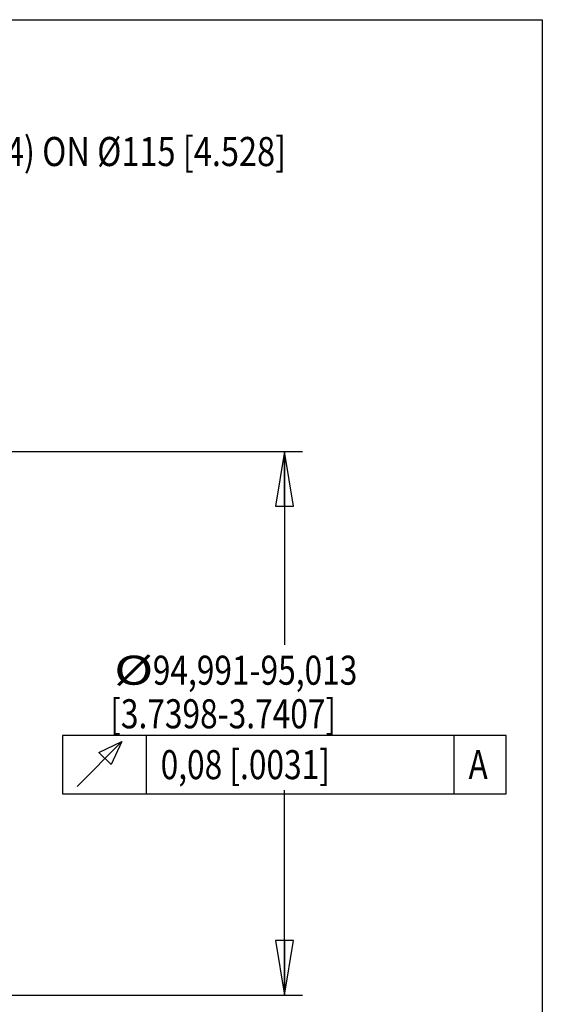
# Model space of a CAD drawing. Units: inches. Extents: x 1.2 to 15.8, y 0.3 to 10.5.
# Drawn here: x 14 to 15.8, y 7.1 to 10.5 of the extents above; entities that cross this region are included whole.
import ezdxf

# ---------------------------------------------------------------- set-up
doc = ezdxf.new("R2010")
doc.units = ezdxf.units.IN
doc.header["$LTSCALE"] = 0.935
doc.header["$MEASUREMENT"] = 0
doc.layers.get('0').update_dxf_attribs({"linetype": 'CONTINUOUS'})
doc.layers.add('8_ALL_NOTES_BALLOONS_SYMBOLS_GT', color=7, linetype='CONTINUOUS')
doc.styles.get("Standard").update_dxf_attribs({"font": 'txt', "width": 0.8})
doc.dimstyles.new('DIMSTYLE_1', dxfattribs={"dimtxt": 0.1, "dimasz": 0.1875, "dimexe": 0.18, "dimexo": 0.0625, "dimgap": 0.09, "dimtad": 0, "dimtih": 1, "dimtoh": 1, "dimdec": 3, "dimlfac": 2, "dimzin": 4, "dimdsep": 46, "dimtxsty": 'STANDARD', "dimblk": 'CLOSED', "dimblk1": 'CLOSED', "dimblk2": 'CLOSED', "dimcen": 0.09, "dimadec": 0, "dimazin": 0, "dimtp": 0.005, "dimtm": 0.005, "dimtfac": 1, "dimtdec": 3, "dimtofl": 0, "dimtmove": 0, "dimatfit": 3, "dimldrblk": 'CLOSED', "dimfxl": 1, "dimtolj": 1, "dimtzin": 4, "dimarcsym": 0})

# ---------------------------------------------------------------- blocks, each defined once
blk = doc.blocks.new('_CLOSED')
at = {"color": 0, "linetype": 'BYBLOCK'}
for p, q in [((0, 0), (-1, 0.167)), ((-1, 0.167), (-1, -0.167)), ((-1, -0.167), (0, 0)), ((-1, 0), (0, 0))]:
    blk.add_line(p, q, dxfattribs=at)
blk = doc.blocks.new('*D0')
at = {"color": 2, "linetype": 'CONTINUOUS'}
for p, q in [((13.0674, 9.0136), (14.9246, 9.0136)), ((14.8621, 9.0136), (14.8621, 8.3489)), ((14.8621, 7.1435), (14.8621, 7.8489)), ((13.0554, 7.1435), (14.9246, 7.1435))]:
    blk.add_line(p, q, dxfattribs=at)
at = {"color": 2, "linetype": 'CONTINUOUS', "xscale": 0.1875, "yscale": 0.1875, "zscale": 0.1875}
for p, rotation in [((14.8621, 9.0136), 90), ((14.8621, 7.1435), 270)]:
    blk.add_blockref('_CLOSED', p, dxfattribs=dict(at, rotation=rotation))
at = {"color": 2, "linetype": 'CONTINUOUS'}
for s, width, p in [('%%c', 1.333333, (14.2755, 8.2114)), ('94,991-95,013', 0.8, (14.4088, 8.2114)), ('[3.7398-3.7407]', 0.8, (14.2621, 8.0614)), ('0,08 [.0031]', 0.8, (14.4359, 7.8864)), ('A', 0.8, (15.4959, 7.8864))]:
    blk.add_text(s, height=0.1, dxfattribs=dict(at, width=width)).set_placement(p)

msp = doc.modelspace()

# ---------------------------------------------------------------- linework, layer by layer
at = {"color": 2, "linetype": 'CONTINUOUS'}
for p, q in [((14.38588, 8.03639), (14.38588, 7.83639)), ((15.44588, 8.03639), (15.44588, 7.83639))]:
    msp.add_line(p, q, dxfattribs=at)
for points in [[(14.09838, 7.83639), (15.62588, 7.83639), (15.62588, 8.03639)], [(15.62588, 8.03639), (14.09838, 8.03639), (14.09838, 7.83639)], [(14.14838, 7.86139), (14.30255, 8.01556), (14.26505, 7.93639), (14.22338, 7.97806), (14.30255, 8.01556)]]:
    msp.add_lwpolyline(points, dxfattribs=at)
at = {"layer": '8_ALL_NOTES_BALLOONS_SYMBOLS_GT', "color": 7, "linetype": 'CONTINUOUS'}
for p, q in [((1.25, 10.5), (15.75, 10.5)), ((15.75, 10.5), (15.75, 0.5))]:
    msp.add_line(p, q, dxfattribs=at)

# ---------------------------------------------------------------- texts
at = {"layer": '8_ALL_NOTES_BALLOONS_SYMBOLS_GT', "color": 2, "linetype": 'CONTINUOUS', "width": 0.821333}
msp.add_text(' THRU (4) ON %%c115 [4.528]', height=0.1, dxfattribs=at).set_placement((13.51423, 9.99635))

# ---------------------------------------------------------------- dimensions: what is measured, and where the dimension line sits
at = {"color": 2, "linetype": 'CONTINUOUS'}
dim = msp.add_linear_dim(base=(14.86213, 7.14346), p1=(13.06744, 9.01359), p2=(13.05544, 7.14346), angle=270, text='%%c94,991-95,013\\P[3.7398-3.7407]\\P0,08 [.0031]A', dimstyle='DIMSTYLE_1', dxfattribs=at)
dim.commit()
dim.dimension.update_dxf_attribs({"geometry": '*D0', "text_midpoint": (14.91901, 8.09889), "dimtype": 160})

doc.saveas('drawing.dxf')
